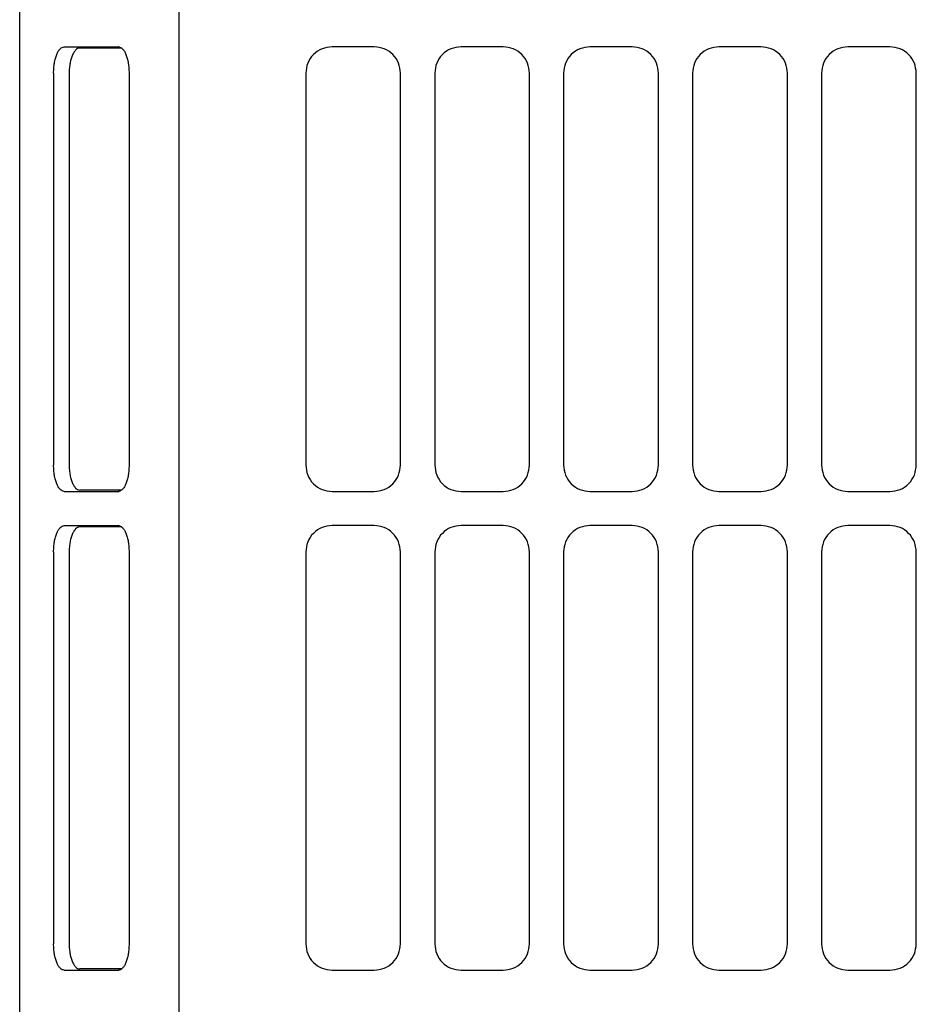
# Model space of a CAD drawing. Extents: x 201 to 4159, y 230 to 2786.
# Drawn here: x 308 to 478, y 1499 to 1686 of the extents above; entities that cross this region are included whole.
import ezdxf

# ---------------------------------------------------------------- set-up
doc = ezdxf.new("R2010")
doc.units = 0
doc.layers.add('M0', color=3, linetype='CONTINUOUS')

msp = doc.modelspace()

# ---------------------------------------------------------------- linework, layer by layer
at = {"layer": 'M0'}
for p, q in [((308.027092, 1318.320665), (308.027092, 1963.084405)), ((338.235996, 1963.084372), (338.235996, 1300.8844)), ((316.48444, 1680.833819), (326.789799, 1680.833819)), ((326.938551, 1680.820259), (326.789799, 1680.833819)), ((375.377084, 1680.834385), (367.377086, 1680.834385)), ((399.877089, 1680.834385), (391.877087, 1680.834385)), ((424.377086, 1680.834385), (416.377085, 1680.834385)), ((448.877084, 1680.834385), (440.877082, 1680.834385)), ((473.377081, 1680.834385), (465.37708, 1680.834385)), ((327.41965, 1680.584403), (319.421361, 1680.584403)), ((314.47274, 1675.849917), (314.47274, 1601.318868)), ((317.409661, 1675.600501), (317.409661, 1601.568284)), ((328.801498, 1675.849917), (328.801498, 1601.318868)), ((362.377087, 1675.83439), (362.377087, 1601.334395)), ((380.377086, 1601.334395), (380.377086, 1675.83439)), ((386.877085, 1675.83439), (386.877085, 1601.334395)), ((404.877084, 1601.334395), (404.877084, 1675.83439)), ((411.37709, 1675.83439), (411.37709, 1601.334395)), ((429.377089, 1601.334395), (429.377089, 1675.83439)), ((435.877087, 1675.83439), (435.877087, 1601.334395)), ((453.877079, 1601.334395), (453.877079, 1675.83439)), ((460.377085, 1675.83439), (460.377085, 1601.334395)), ((478.377091, 1601.334395), (478.377091, 1675.83439)), ((327.41965, 1596.584412), (319.421361, 1596.584412)), ((316.48444, 1596.334966), (326.789799, 1596.334966)), ((326.789799, 1596.334966), (326.938551, 1596.348556)), ((367.377086, 1596.3344), (375.377084, 1596.3344)), ((391.877087, 1596.3344), (399.877089, 1596.3344)), ((416.377085, 1596.3344), (424.377086, 1596.3344)), ((440.877082, 1596.3344), (448.877084, 1596.3344)), ((465.37708, 1596.3344), (473.377081, 1596.3344)), ((316.48444, 1589.833828), (326.789799, 1589.833828)), ((327.41965, 1589.584413), (319.421361, 1589.584413)), ((326.938551, 1589.820268), (326.789799, 1589.833828)), ((375.377084, 1589.834394), (367.377086, 1589.834394)), ((399.877089, 1589.834394), (391.877087, 1589.834394)), ((424.377086, 1589.834394), (416.377085, 1589.834394)), ((448.877084, 1589.834394), (440.877082, 1589.834394)), ((473.377081, 1589.834394), (465.37708, 1589.834394)), ((314.47274, 1584.849926), (314.47274, 1510.318878)), ((317.409661, 1584.600511), (317.409661, 1510.568293)), ((328.801498, 1584.849926), (328.801498, 1510.318878)), ((362.377087, 1584.834399), (362.377087, 1510.334405)), ((380.377086, 1510.334405), (380.377086, 1584.834399)), ((386.877085, 1584.834399), (386.877085, 1510.334405)), ((404.877084, 1510.334405), (404.877084, 1584.834399)), ((411.37709, 1584.834399), (411.37709, 1510.334405)), ((429.377089, 1510.334405), (429.377089, 1584.834399)), ((435.877087, 1584.834399), (435.877087, 1510.334405)), ((453.877079, 1510.334405), (453.877079, 1584.834399)), ((460.377085, 1584.834399), (460.377085, 1510.334405)), ((478.377091, 1510.334405), (478.377091, 1584.834399)), ((316.48444, 1505.334976), (326.789799, 1505.334976)), ((327.41965, 1505.584406), (319.421361, 1505.584406)), ((326.789799, 1505.334976), (326.938551, 1505.348536)), ((367.377086, 1505.334395), (375.377084, 1505.334395)), ((391.877087, 1505.334395), (399.877089, 1505.334395)), ((416.377085, 1505.334395), (424.377086, 1505.334395)), ((440.877082, 1505.334395), (448.877084, 1505.334395)), ((465.37708, 1505.334395), (473.377081, 1505.334395))]:
    msp.add_line(p, q, dxfattribs=at)
at = {"layer": 'M0', "extrusion": (0, 0, -1)}
for points, knots in [([(314.47274, 1675.849917), (314.480212, 1676.176763), (314.487688, 1676.503602), (314.511327, 1676.823946), (314.534966, 1677.14429), (314.574775, 1677.458127), (314.625619, 1677.75959), (314.676463, 1678.061053), (314.738347, 1678.35013), (314.811259, 1678.621235), (314.88417, 1678.89234), (314.968114, 1679.145462), (315.06117, 1679.376009), (315.154227, 1679.606555), (315.256401, 1679.814514), (315.365828, 1679.995152), (315.475255, 1680.17579), (315.591938, 1680.329094), (315.71362, 1680.455061), (315.835301, 1680.581028), (315.961986, 1680.679642), (316.091289, 1680.738213), (316.220592, 1680.796784), (316.352517, 1680.815297), (316.48444, 1680.833819)], [0, 0, 0, 0, 1, 1, 1, 2, 2, 2, 3, 3, 3, 4, 4, 4, 5, 5, 5, 6, 6, 6, 7, 7, 7, 8, 8, 8, 8]), ([(326.789799, 1680.833819), (326.921723, 1680.815304), (327.053645, 1680.796779), (327.182949, 1680.738213), (327.312253, 1680.679647), (327.438936, 1680.581022), (327.560619, 1680.455061), (327.682302, 1680.3291), (327.798982, 1680.175786), (327.90841, 1679.995152), (328.017838, 1679.814518), (328.12001, 1679.60655), (328.213068, 1679.376009), (328.306127, 1679.145467), (328.390066, 1678.892336), (328.462979, 1678.621235), (328.535892, 1678.350133), (328.597774, 1678.061049), (328.64862, 1677.75959), (328.699466, 1677.458131), (328.739271, 1677.144287), (328.762912, 1676.823946), (328.786553, 1676.503606), (328.794024, 1676.176759), (328.801498, 1675.849917)], [0, 0, 0, 0, 1, 1, 1, 2, 2, 2, 3, 3, 3, 4, 4, 4, 5, 5, 5, 6, 6, 6, 7, 7, 7, 8, 8, 8, 8]), ([(367.377086, 1680.834385), (366.725518, 1680.760882), (366.073956, 1680.687373), (365.469, 1680.456283), (364.864044, 1680.225193), (364.305705, 1679.836512), (363.834152, 1679.362895), (363.3626, 1678.889279), (362.977847, 1678.330716), (362.749467, 1677.728477), (362.521087, 1677.126237), (362.44909, 1676.48031), (362.377087, 1675.83439)], [0, 0, 0, 0, 1, 1, 1, 2, 2, 2, 3, 3, 3, 4, 4, 4, 4]), ([(380.377086, 1675.83439), (380.305088, 1676.480315), (380.233084, 1677.126234), (380.004706, 1677.728477), (379.776329, 1678.330719), (379.391567, 1678.889275), (378.920021, 1679.362895), (378.448475, 1679.836516), (377.890131, 1680.22519), (377.285177, 1680.456283), (376.680224, 1680.687376), (376.028651, 1680.760877), (375.377084, 1680.834385)], [0, 0, 0, 0, 1, 1, 1, 2, 2, 2, 3, 3, 3, 4, 4, 4, 4]), ([(391.877087, 1680.834385), (391.225519, 1680.760882), (390.573958, 1680.687373), (389.969001, 1680.456283), (389.364044, 1680.225193), (388.805703, 1679.836512), (388.33415, 1679.362895), (387.862597, 1678.889279), (387.477845, 1678.330716), (387.249465, 1677.728477), (387.021085, 1677.126237), (386.949088, 1676.48031), (386.877085, 1675.83439)], [0, 0, 0, 0, 1, 1, 1, 2, 2, 2, 3, 3, 3, 4, 4, 4, 4]), ([(404.877084, 1675.83439), (404.805086, 1676.480315), (404.733081, 1677.126234), (404.504704, 1677.728477), (404.276326, 1678.330719), (403.891565, 1678.889275), (403.420018, 1679.362895), (402.948472, 1679.836516), (402.390127, 1680.22519), (401.785175, 1680.456283), (401.180223, 1680.687376), (400.528652, 1680.760877), (399.877089, 1680.834385)], [0, 0, 0, 0, 1, 1, 1, 2, 2, 2, 3, 3, 3, 4, 4, 4, 4]), ([(416.377085, 1680.834385), (415.725516, 1680.760882), (415.073953, 1680.687373), (414.468999, 1680.456283), (413.864044, 1680.225193), (413.305708, 1679.836512), (412.834155, 1679.362895), (412.362601, 1678.889279), (411.977843, 1678.330716), (411.749462, 1677.728477), (411.521081, 1677.126237), (411.449089, 1676.48031), (411.37709, 1675.83439)], [0, 0, 0, 0, 1, 1, 1, 2, 2, 2, 3, 3, 3, 4, 4, 4, 4]), ([(429.377089, 1675.83439), (429.305091, 1676.480315), (429.233086, 1677.126234), (429.004709, 1677.728477), (428.776332, 1678.330719), (428.391572, 1678.889275), (427.920023, 1679.362895), (427.448475, 1679.836516), (426.890126, 1680.22519), (426.285172, 1680.456283), (425.680218, 1680.687376), (425.028649, 1680.760877), (424.377086, 1680.834385)], [0, 0, 0, 0, 1, 1, 1, 2, 2, 2, 3, 3, 3, 4, 4, 4, 4]), ([(440.877082, 1680.834385), (440.225517, 1680.760882), (439.573959, 1680.687373), (438.969003, 1680.456283), (438.364048, 1680.225193), (437.805706, 1679.836512), (437.334152, 1679.362895), (436.862599, 1678.889279), (436.477847, 1678.330716), (436.249467, 1677.728477), (436.021087, 1677.126237), (435.94909, 1676.48031), (435.877087, 1675.83439)], [0, 0, 0, 0, 1, 1, 1, 2, 2, 2, 3, 3, 3, 4, 4, 4, 4]), ([(453.877079, 1675.83439), (453.805087, 1676.480315), (453.733089, 1677.126234), (453.504714, 1677.728477), (453.276339, 1678.330719), (452.891577, 1678.889275), (452.420028, 1679.362895), (451.94848, 1679.836516), (451.390132, 1680.22519), (450.785177, 1680.456283), (450.180222, 1680.687376), (449.52865, 1680.760877), (448.877084, 1680.834385)], [0, 0, 0, 0, 1, 1, 1, 2, 2, 2, 3, 3, 3, 4, 4, 4, 4]), ([(465.37708, 1680.834385), (464.725515, 1680.760882), (464.073957, 1680.687373), (463.469001, 1680.456283), (462.864045, 1680.225193), (462.305703, 1679.836512), (461.83415, 1679.362895), (461.362596, 1678.889279), (460.977844, 1678.330716), (460.749465, 1677.728477), (460.521085, 1677.126237), (460.449088, 1676.48031), (460.377085, 1675.83439)], [0, 0, 0, 0, 1, 1, 1, 2, 2, 2, 3, 3, 3, 4, 4, 4, 4]), ([(478.377091, 1675.83439), (478.305093, 1676.480315), (478.233088, 1677.126234), (478.004711, 1677.728477), (477.776334, 1678.330719), (477.391574, 1678.889275), (476.920026, 1679.362895), (476.448478, 1679.836516), (475.89013, 1680.22519), (475.285175, 1680.456283), (474.68022, 1680.687376), (474.028647, 1680.760877), (473.377081, 1680.834385)], [0, 0, 0, 0, 1, 1, 1, 2, 2, 2, 3, 3, 3, 4, 4, 4, 4]), ([(319.421361, 1680.584403), (319.289436, 1680.565888), (319.157514, 1680.547364), (319.02821, 1680.488797), (318.898906, 1680.430231), (318.772225, 1680.331607), (318.650541, 1680.205646), (318.528858, 1680.079684), (318.412178, 1679.92637), (318.302749, 1679.745736), (318.193321, 1679.565102), (318.09115, 1679.357135), (317.998091, 1679.126593), (317.905033, 1678.896051), (317.821093, 1678.642921), (317.74818, 1678.371819), (317.675267, 1678.100718), (317.613386, 1677.811633), (317.562541, 1677.510175), (317.511695, 1677.208716), (317.47189, 1676.894871), (317.448249, 1676.574531), (317.424608, 1676.25419), (317.417136, 1675.927343), (317.409661, 1675.600501)], [0, 0, 0, 0, 1, 1, 1, 2, 2, 2, 3, 3, 3, 4, 4, 4, 5, 5, 5, 6, 6, 6, 7, 7, 7, 8, 8, 8, 8]), ([(316.48444, 1596.334966), (316.352515, 1596.353482), (316.220593, 1596.372006), (316.091289, 1596.430572), (315.961985, 1596.489139), (315.835303, 1596.587762), (315.71362, 1596.713724), (315.591936, 1596.839686), (315.475256, 1596.993002), (315.365828, 1597.173634), (315.2564, 1597.354265), (315.154229, 1597.562226), (315.06117, 1597.792777), (314.968112, 1598.023327), (314.884172, 1598.276481), (314.811259, 1598.54758), (314.738346, 1598.81868), (314.676465, 1599.107737), (314.625619, 1599.409195), (314.574773, 1599.710653), (314.534968, 1600.024524), (314.511327, 1600.344869), (314.487686, 1600.665214), (314.480214, 1600.992044), (314.47274, 1601.318868)], [0, 0, 0, 0, 1, 1, 1, 2, 2, 2, 3, 3, 3, 4, 4, 4, 5, 5, 5, 6, 6, 6, 7, 7, 7, 8, 8, 8, 8]), ([(317.409661, 1601.568284), (317.417133, 1601.241455), (317.424609, 1600.914633), (317.448249, 1600.594285), (317.471888, 1600.273936), (317.511697, 1599.960075), (317.562541, 1599.658611), (317.613384, 1599.357147), (317.675269, 1599.068093), (317.74818, 1598.796996), (317.821091, 1598.525898), (317.905035, 1598.27277), (317.998091, 1598.042222), (318.091148, 1597.811675), (318.193322, 1597.603722), (318.302749, 1597.423079), (318.412176, 1597.242436), (318.52886, 1597.089114), (318.650541, 1596.96314), (318.772223, 1596.837165), (318.898908, 1596.738552), (319.02821, 1596.679988), (319.157513, 1596.621424), (319.289438, 1596.602922), (319.421361, 1596.584412)], [0, 0, 0, 0, 1, 1, 1, 2, 2, 2, 3, 3, 3, 4, 4, 4, 5, 5, 5, 6, 6, 6, 7, 7, 7, 8, 8, 8, 8]), ([(328.801498, 1601.318868), (328.794026, 1600.99204), (328.786551, 1600.665217), (328.762912, 1600.344869), (328.739273, 1600.02452), (328.699464, 1599.710658), (328.64862, 1599.409195), (328.597776, 1599.107733), (328.535891, 1598.818684), (328.462979, 1598.54758), (328.390068, 1598.276477), (328.306125, 1598.023332), (328.213068, 1597.792777), (328.120012, 1597.562221), (328.017837, 1597.354269), (327.90841, 1597.173634), (327.798984, 1596.992998), (327.682301, 1596.839692), (327.560619, 1596.713724), (327.438937, 1596.587757), (327.312252, 1596.489143), (327.182949, 1596.430572), (327.053646, 1596.372002), (326.921721, 1596.353488), (326.789799, 1596.334966)], [0, 0, 0, 0, 1, 1, 1, 2, 2, 2, 3, 3, 3, 4, 4, 4, 5, 5, 5, 6, 6, 6, 7, 7, 7, 8, 8, 8, 8]), ([(362.377087, 1601.334395), (362.449085, 1600.688483), (362.52109, 1600.042577), (362.749467, 1599.440339), (362.977844, 1598.8381), (363.362605, 1598.279541), (363.834152, 1597.80592), (364.3057, 1597.332299), (364.864047, 1596.943629), (365.469, 1596.712532), (366.073953, 1596.481435), (366.725523, 1596.407921), (367.377086, 1596.3344)], [0, 0, 0, 0, 1, 1, 1, 2, 2, 2, 3, 3, 3, 4, 4, 4, 4]), ([(375.377084, 1596.3344), (376.028656, 1596.407916), (376.680221, 1596.481438), (377.285177, 1596.712532), (377.890134, 1596.943626), (378.44847, 1597.332304), (378.920021, 1597.80592), (379.391572, 1598.279536), (379.776326, 1598.838103), (380.004706, 1599.440339), (380.233087, 1600.042574), (380.305083, 1600.688488), (380.377086, 1601.334395)], [0, 0, 0, 0, 1, 1, 1, 2, 2, 2, 3, 3, 3, 4, 4, 4, 4]), ([(386.877085, 1601.334395), (386.949083, 1600.688483), (387.021088, 1600.042577), (387.249465, 1599.440339), (387.477842, 1598.8381), (387.862602, 1598.279541), (388.33415, 1597.80592), (388.805698, 1597.332299), (389.364047, 1596.943629), (389.969001, 1596.712532), (390.573955, 1596.481435), (391.225524, 1596.407921), (391.877087, 1596.3344)], [0, 0, 0, 0, 1, 1, 1, 2, 2, 2, 3, 3, 3, 4, 4, 4, 4]), ([(399.877089, 1596.3344), (400.528657, 1596.407916), (401.18022, 1596.481438), (401.785175, 1596.712532), (402.39013, 1596.943626), (402.948467, 1597.332304), (403.420018, 1597.80592), (403.89157, 1598.279536), (404.276323, 1598.838103), (404.504704, 1599.440339), (404.733084, 1600.042574), (404.805081, 1600.688488), (404.877084, 1601.334395)], [0, 0, 0, 0, 1, 1, 1, 2, 2, 2, 3, 3, 3, 4, 4, 4, 4]), ([(411.37709, 1601.334395), (411.449084, 1600.688483), (411.521084, 1600.042577), (411.749462, 1599.440339), (411.97784, 1598.8381), (412.362606, 1598.279541), (412.834155, 1597.80592), (413.305703, 1597.332299), (413.864047, 1596.943629), (414.468999, 1596.712532), (415.07395, 1596.481435), (415.725521, 1596.407921), (416.377085, 1596.3344)], [0, 0, 0, 0, 1, 1, 1, 2, 2, 2, 3, 3, 3, 4, 4, 4, 4]), ([(424.377086, 1596.3344), (425.028654, 1596.407916), (425.680216, 1596.481438), (426.285172, 1596.712532), (426.890129, 1596.943626), (427.44847, 1597.332304), (427.920023, 1597.80592), (428.391577, 1598.279536), (428.776329, 1598.838103), (429.004709, 1599.440339), (429.233089, 1600.042574), (429.305085, 1600.688488), (429.377089, 1601.334395)], [0, 0, 0, 0, 1, 1, 1, 2, 2, 2, 3, 3, 3, 4, 4, 4, 4]), ([(435.877087, 1601.334395), (435.949085, 1600.688483), (436.02109, 1600.042577), (436.249467, 1599.440339), (436.477844, 1598.8381), (436.862604, 1598.279541), (437.334152, 1597.80592), (437.805701, 1597.332299), (438.364051, 1596.943629), (438.969003, 1596.712532), (439.573956, 1596.481435), (440.225522, 1596.407921), (440.877082, 1596.3344)], [0, 0, 0, 0, 1, 1, 1, 2, 2, 2, 3, 3, 3, 4, 4, 4, 4]), ([(448.877084, 1596.3344), (449.528655, 1596.407916), (450.18022, 1596.481438), (450.785177, 1596.712532), (451.390135, 1596.943626), (451.948475, 1597.332304), (452.420028, 1597.80592), (452.891582, 1598.279536), (453.276336, 1598.838103), (453.504714, 1599.440339), (453.733091, 1600.042574), (453.805082, 1600.688488), (453.877079, 1601.334395)], [0, 0, 0, 0, 1, 1, 1, 2, 2, 2, 3, 3, 3, 4, 4, 4, 4]), ([(460.377085, 1601.334395), (460.449083, 1600.688483), (460.521088, 1600.042577), (460.749465, 1599.440339), (460.977842, 1598.8381), (461.362601, 1598.279541), (461.83415, 1597.80592), (462.305698, 1597.332299), (462.864048, 1596.943629), (463.469001, 1596.712532), (464.073954, 1596.481435), (464.72552, 1596.407921), (465.37708, 1596.3344)], [0, 0, 0, 0, 1, 1, 1, 2, 2, 2, 3, 3, 3, 4, 4, 4, 4]), ([(473.377081, 1596.3344), (474.028652, 1596.407916), (474.680217, 1596.481438), (475.285175, 1596.712532), (475.890133, 1596.943626), (476.448473, 1597.332304), (476.920026, 1597.80592), (477.391579, 1598.279536), (477.776331, 1598.838103), (478.004711, 1599.440339), (478.233091, 1600.042574), (478.305088, 1600.688488), (478.377091, 1601.334395)], [0, 0, 0, 0, 1, 1, 1, 2, 2, 2, 3, 3, 3, 4, 4, 4, 4]), ([(314.47274, 1584.849926), (314.480212, 1585.176756), (314.487688, 1585.50358), (314.511327, 1585.823926), (314.534966, 1586.144272), (314.574775, 1586.458129), (314.625619, 1586.759599), (314.676463, 1587.06107), (314.738347, 1587.350141), (314.811259, 1587.621244), (314.88417, 1587.892347), (314.968114, 1588.14547), (315.06117, 1588.376018), (315.154227, 1588.606565), (315.256401, 1588.814523), (315.365828, 1588.995161), (315.475255, 1589.175799), (315.591938, 1589.329104), (315.71362, 1589.45507), (315.835301, 1589.581037), (315.961986, 1589.679652), (316.091289, 1589.738222), (316.220592, 1589.796793), (316.352517, 1589.815307), (316.48444, 1589.833828)], [0, 0, 0, 0, 1, 1, 1, 2, 2, 2, 3, 3, 3, 4, 4, 4, 5, 5, 5, 6, 6, 6, 7, 7, 7, 8, 8, 8, 8]), ([(319.421361, 1589.584413), (319.289436, 1589.565897), (319.157514, 1589.547373), (319.02821, 1589.488807), (318.898906, 1589.43024), (318.772225, 1589.331616), (318.650541, 1589.205655), (318.528858, 1589.079694), (318.412178, 1588.926379), (318.302749, 1588.745745), (318.193321, 1588.565112), (318.09115, 1588.357145), (317.998091, 1588.126602), (317.905033, 1587.89606), (317.821093, 1587.642928), (317.74818, 1587.371829), (317.675267, 1587.100729), (317.613386, 1586.81165), (317.562541, 1586.510184), (317.511695, 1586.208718), (317.47189, 1585.894853), (317.448249, 1585.57451), (317.424608, 1585.254167), (317.417136, 1584.927336), (317.409661, 1584.600511)], [0, 0, 0, 0, 1, 1, 1, 2, 2, 2, 3, 3, 3, 4, 4, 4, 5, 5, 5, 6, 6, 6, 7, 7, 7, 8, 8, 8, 8]), ([(326.789799, 1589.833828), (326.921723, 1589.815313), (327.053645, 1589.796789), (327.182949, 1589.738222), (327.312253, 1589.679656), (327.438936, 1589.581032), (327.560619, 1589.45507), (327.682302, 1589.329109), (327.798982, 1589.175795), (327.90841, 1588.995161), (328.017838, 1588.814527), (328.12001, 1588.60656), (328.213068, 1588.376018), (328.306127, 1588.145475), (328.390066, 1587.892344), (328.462979, 1587.621244), (328.535892, 1587.350145), (328.597774, 1587.061066), (328.64862, 1586.759599), (328.699466, 1586.458133), (328.739271, 1586.144269), (328.762912, 1585.823926), (328.786553, 1585.503583), (328.794024, 1585.176752), (328.801498, 1584.849926)], [0, 0, 0, 0, 1, 1, 1, 2, 2, 2, 3, 3, 3, 4, 4, 4, 5, 5, 5, 6, 6, 6, 7, 7, 7, 8, 8, 8, 8]), ([(367.377086, 1589.834394), (366.725518, 1589.76088), (366.073956, 1589.687359), (365.469, 1589.456263), (364.864044, 1589.225166), (364.305705, 1588.836484), (363.834152, 1588.362875), (363.3626, 1587.889266), (362.977847, 1587.330719), (362.749467, 1586.728486), (362.521087, 1586.126253), (362.44909, 1585.480323), (362.377087, 1584.834399)], [0, 0, 0, 0, 1, 1, 1, 2, 2, 2, 3, 3, 3, 4, 4, 4, 4]), ([(380.377086, 1584.834399), (380.305088, 1585.480328), (380.233084, 1586.12625), (380.004706, 1586.728486), (379.776329, 1587.330722), (379.391567, 1587.889261), (378.920021, 1588.362875), (378.448475, 1588.836489), (377.890131, 1589.225163), (377.285177, 1589.456263), (376.680224, 1589.687362), (376.028651, 1589.760875), (375.377084, 1589.834394)], [0, 0, 0, 0, 1, 1, 1, 2, 2, 2, 3, 3, 3, 4, 4, 4, 4]), ([(391.877087, 1589.834394), (391.225519, 1589.76088), (390.573958, 1589.687359), (389.969001, 1589.456263), (389.364044, 1589.225166), (388.805703, 1588.836484), (388.33415, 1588.362875), (387.862597, 1587.889266), (387.477845, 1587.330719), (387.249465, 1586.728486), (387.021085, 1586.126253), (386.949088, 1585.480323), (386.877085, 1584.834399)], [0, 0, 0, 0, 1, 1, 1, 2, 2, 2, 3, 3, 3, 4, 4, 4, 4]), ([(404.877084, 1584.834399), (404.805086, 1585.480328), (404.733081, 1586.12625), (404.504704, 1586.728486), (404.276326, 1587.330722), (403.891565, 1587.889261), (403.420018, 1588.362875), (402.948472, 1588.836489), (402.390127, 1589.225163), (401.785175, 1589.456263), (401.180223, 1589.687362), (400.528652, 1589.760875), (399.877089, 1589.834394)], [0, 0, 0, 0, 1, 1, 1, 2, 2, 2, 3, 3, 3, 4, 4, 4, 4]), ([(416.377085, 1589.834394), (415.725516, 1589.76088), (415.073953, 1589.687359), (414.468999, 1589.456263), (413.864044, 1589.225166), (413.305708, 1588.836484), (412.834155, 1588.362875), (412.362601, 1587.889266), (411.977843, 1587.330719), (411.749462, 1586.728486), (411.521081, 1586.126253), (411.449089, 1585.480323), (411.37709, 1584.834399)], [0, 0, 0, 0, 1, 1, 1, 2, 2, 2, 3, 3, 3, 4, 4, 4, 4]), ([(429.377089, 1584.834399), (429.305091, 1585.480328), (429.233086, 1586.12625), (429.004709, 1586.728486), (428.776332, 1587.330722), (428.391572, 1587.889261), (427.920023, 1588.362875), (427.448475, 1588.836489), (426.890126, 1589.225163), (426.285172, 1589.456263), (425.680218, 1589.687362), (425.028649, 1589.760875), (424.377086, 1589.834394)], [0, 0, 0, 0, 1, 1, 1, 2, 2, 2, 3, 3, 3, 4, 4, 4, 4]), ([(440.877082, 1589.834394), (440.225517, 1589.76088), (439.573959, 1589.687359), (438.969003, 1589.456263), (438.364048, 1589.225166), (437.805706, 1588.836484), (437.334152, 1588.362875), (436.862599, 1587.889266), (436.477847, 1587.330719), (436.249467, 1586.728486), (436.021087, 1586.126253), (435.94909, 1585.480323), (435.877087, 1584.834399)], [0, 0, 0, 0, 1, 1, 1, 2, 2, 2, 3, 3, 3, 4, 4, 4, 4]), ([(453.877079, 1584.834399), (453.805087, 1585.480328), (453.733089, 1586.12625), (453.504714, 1586.728486), (453.276339, 1587.330722), (452.891577, 1587.889261), (452.420028, 1588.362875), (451.94848, 1588.836489), (451.390132, 1589.225163), (450.785177, 1589.456263), (450.180222, 1589.687362), (449.52865, 1589.760875), (448.877084, 1589.834394)], [0, 0, 0, 0, 1, 1, 1, 2, 2, 2, 3, 3, 3, 4, 4, 4, 4]), ([(465.37708, 1589.834394), (464.725515, 1589.76088), (464.073957, 1589.687359), (463.469001, 1589.456263), (462.864045, 1589.225166), (462.305703, 1588.836484), (461.83415, 1588.362875), (461.362596, 1587.889266), (460.977844, 1587.330719), (460.749465, 1586.728486), (460.521085, 1586.126253), (460.449088, 1585.480323), (460.377085, 1584.834399)], [0, 0, 0, 0, 1, 1, 1, 2, 2, 2, 3, 3, 3, 4, 4, 4, 4]), ([(478.377091, 1584.834399), (478.305093, 1585.480328), (478.233088, 1586.12625), (478.004711, 1586.728486), (477.776334, 1587.330722), (477.391574, 1587.889261), (476.920026, 1588.362875), (476.448478, 1588.836489), (475.89013, 1589.225163), (475.285175, 1589.456263), (474.68022, 1589.687362), (474.028647, 1589.760875), (473.377081, 1589.834394)], [0, 0, 0, 0, 1, 1, 1, 2, 2, 2, 3, 3, 3, 4, 4, 4, 4]), ([(316.48444, 1505.334976), (316.352515, 1505.353491), (316.220593, 1505.372015), (316.091289, 1505.430582), (315.961985, 1505.489148), (315.835303, 1505.587772), (315.71362, 1505.713733), (315.591936, 1505.839695), (315.475256, 1505.993009), (315.365828, 1506.173643), (315.2564, 1506.354277), (315.154229, 1506.562244), (315.06117, 1506.792786), (314.968112, 1507.023328), (314.884172, 1507.276459), (314.811259, 1507.54756), (314.738346, 1507.81866), (314.676465, 1508.107742), (314.625619, 1508.409204), (314.574773, 1508.710667), (314.534968, 1509.024522), (314.511327, 1509.344863), (314.487686, 1509.665205), (314.480214, 1509.992044), (314.47274, 1510.318878)], [0, 0, 0, 0, 1, 1, 1, 2, 2, 2, 3, 3, 3, 4, 4, 4, 5, 5, 5, 6, 6, 6, 7, 7, 7, 8, 8, 8, 8]), ([(317.409661, 1510.568293), (317.417133, 1510.241456), (317.424609, 1509.914625), (317.448249, 1509.594279), (317.471888, 1509.273933), (317.511697, 1508.960084), (317.562541, 1508.65862), (317.613384, 1508.357156), (317.675269, 1508.068091), (317.74818, 1507.79699), (317.821091, 1507.52589), (317.905035, 1507.272768), (317.998091, 1507.042217), (318.091148, 1506.811665), (318.193322, 1506.603699), (318.302749, 1506.423059), (318.412176, 1506.242418), (318.52886, 1506.089116), (318.650541, 1505.963149), (318.772223, 1505.837182), (318.898908, 1505.738566), (319.02821, 1505.679997), (319.157513, 1505.621428), (319.289438, 1505.602921), (319.421361, 1505.584406)], [0, 0, 0, 0, 1, 1, 1, 2, 2, 2, 3, 3, 3, 4, 4, 4, 5, 5, 5, 6, 6, 6, 7, 7, 7, 8, 8, 8, 8]), ([(328.801498, 1510.318878), (328.794026, 1509.99204), (328.786551, 1509.665208), (328.762912, 1509.344863), (328.739273, 1509.024518), (328.699464, 1508.710671), (328.64862, 1508.409204), (328.597776, 1508.107738), (328.535891, 1507.818664), (328.462979, 1507.54756), (328.390068, 1507.276455), (328.306125, 1507.023333), (328.213068, 1506.792786), (328.120012, 1506.562239), (328.017837, 1506.354281), (327.90841, 1506.173643), (327.798984, 1505.993005), (327.682301, 1505.8397), (327.560619, 1505.713733), (327.438937, 1505.587766), (327.312252, 1505.489152), (327.182949, 1505.430582), (327.053646, 1505.372011), (326.921721, 1505.353497), (326.789799, 1505.334976)], [0, 0, 0, 0, 1, 1, 1, 2, 2, 2, 3, 3, 3, 4, 4, 4, 5, 5, 5, 6, 6, 6, 7, 7, 7, 8, 8, 8, 8]), ([(362.377087, 1510.334405), (362.449085, 1509.688478), (362.52109, 1509.042558), (362.749467, 1508.440318), (362.977844, 1507.838079), (363.362605, 1507.279531), (363.834152, 1506.805914), (364.3057, 1506.332297), (364.864047, 1505.943625), (365.469, 1505.712526), (366.073953, 1505.481428), (366.725523, 1505.407915), (367.377086, 1505.334395)], [0, 0, 0, 0, 1, 1, 1, 2, 2, 2, 3, 3, 3, 4, 4, 4, 4]), ([(375.377084, 1505.334395), (376.028656, 1505.40791), (376.680221, 1505.481431), (377.285177, 1505.712526), (377.890134, 1505.943622), (378.44847, 1506.332302), (378.920021, 1506.805914), (379.391572, 1507.279526), (379.776326, 1507.838081), (380.004706, 1508.440318), (380.233087, 1509.042555), (380.305083, 1509.688483), (380.377086, 1510.334405)], [0, 0, 0, 0, 1, 1, 1, 2, 2, 2, 3, 3, 3, 4, 4, 4, 4]), ([(386.877085, 1510.334405), (386.949083, 1509.688478), (387.021088, 1509.042558), (387.249465, 1508.440318), (387.477842, 1507.838079), (387.862602, 1507.279531), (388.33415, 1506.805914), (388.805698, 1506.332297), (389.364047, 1505.943625), (389.969001, 1505.712526), (390.573955, 1505.481428), (391.225524, 1505.407915), (391.877087, 1505.334395)], [0, 0, 0, 0, 1, 1, 1, 2, 2, 2, 3, 3, 3, 4, 4, 4, 4]), ([(399.877089, 1505.334395), (400.528657, 1505.40791), (401.18022, 1505.481431), (401.785175, 1505.712526), (402.39013, 1505.943622), (402.948467, 1506.332302), (403.420018, 1506.805914), (403.89157, 1507.279526), (404.276323, 1507.838081), (404.504704, 1508.440318), (404.733084, 1509.042555), (404.805081, 1509.688483), (404.877084, 1510.334405)], [0, 0, 0, 0, 1, 1, 1, 2, 2, 2, 3, 3, 3, 4, 4, 4, 4]), ([(411.37709, 1510.334405), (411.449084, 1509.688478), (411.521084, 1509.042558), (411.749462, 1508.440318), (411.97784, 1507.838079), (412.362606, 1507.279531), (412.834155, 1506.805914), (413.305703, 1506.332297), (413.864047, 1505.943625), (414.468999, 1505.712526), (415.07395, 1505.481428), (415.725521, 1505.407915), (416.377085, 1505.334395)], [0, 0, 0, 0, 1, 1, 1, 2, 2, 2, 3, 3, 3, 4, 4, 4, 4]), ([(424.377086, 1505.334395), (425.028654, 1505.40791), (425.680216, 1505.481431), (426.285172, 1505.712526), (426.890129, 1505.943622), (427.44847, 1506.332302), (427.920023, 1506.805914), (428.391577, 1507.279526), (428.776329, 1507.838081), (429.004709, 1508.440318), (429.233089, 1509.042555), (429.305085, 1509.688483), (429.377089, 1510.334405)], [0, 0, 0, 0, 1, 1, 1, 2, 2, 2, 3, 3, 3, 4, 4, 4, 4]), ([(435.877087, 1510.334405), (435.949085, 1509.688478), (436.02109, 1509.042558), (436.249467, 1508.440318), (436.477844, 1507.838079), (436.862604, 1507.279531), (437.334152, 1506.805914), (437.805701, 1506.332297), (438.364051, 1505.943625), (438.969003, 1505.712526), (439.573956, 1505.481428), (440.225522, 1505.407915), (440.877082, 1505.334395)], [0, 0, 0, 0, 1, 1, 1, 2, 2, 2, 3, 3, 3, 4, 4, 4, 4]), ([(448.877084, 1505.334395), (449.528655, 1505.40791), (450.18022, 1505.481431), (450.785177, 1505.712526), (451.390135, 1505.943622), (451.948475, 1506.332302), (452.420028, 1506.805914), (452.891582, 1507.279526), (453.276336, 1507.838081), (453.504714, 1508.440318), (453.733091, 1509.042555), (453.805082, 1509.688483), (453.877079, 1510.334405)], [0, 0, 0, 0, 1, 1, 1, 2, 2, 2, 3, 3, 3, 4, 4, 4, 4]), ([(460.377085, 1510.334405), (460.449083, 1509.688478), (460.521088, 1509.042558), (460.749465, 1508.440318), (460.977842, 1507.838079), (461.362601, 1507.279531), (461.83415, 1506.805914), (462.305698, 1506.332297), (462.864048, 1505.943625), (463.469001, 1505.712526), (464.073954, 1505.481428), (464.72552, 1505.407915), (465.37708, 1505.334395)], [0, 0, 0, 0, 1, 1, 1, 2, 2, 2, 3, 3, 3, 4, 4, 4, 4]), ([(473.377081, 1505.334395), (474.028652, 1505.40791), (474.680217, 1505.481431), (475.285175, 1505.712526), (475.890133, 1505.943622), (476.448473, 1506.332302), (476.920026, 1506.805914), (477.391579, 1507.279526), (477.776331, 1507.838081), (478.004711, 1508.440318), (478.233091, 1509.042555), (478.305088, 1509.688483), (478.377091, 1510.334405)], [0, 0, 0, 0, 1, 1, 1, 2, 2, 2, 3, 3, 3, 4, 4, 4, 4])]:
    msp.add_open_spline(points, degree=3, knots=knots, dxfattribs=at)

doc.saveas('drawing.dxf')
